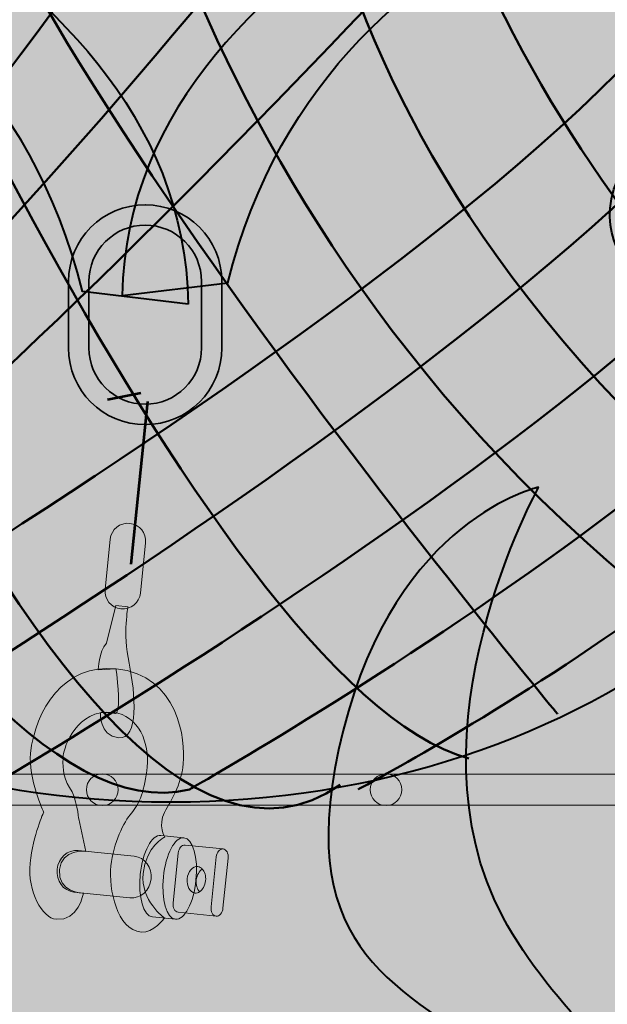
# Model space of a CAD drawing. Units: inches. Extents: x -2593 to 3187, y 123 to 718.
# Drawn here: x 101 to 117, y 238 to 264 of the extents above; entities that cross this region are included whole.
import ezdxf

# ---------------------------------------------------------------- set-up
doc = ezdxf.new("R2010")
doc.units = ezdxf.units.IN
doc.header["$MEASUREMENT"] = 0
doc.layers.add('Calque 1', color=7, linetype='Continuous')

# ---------------------------------------------------------------- blocks, each defined once
blk = doc.blocks.new('block 32')
at = {"layer": 'Calque 1', "color": 252, "lineweight": 50, "true_color": 0xa09890}
for points in [[(121.365, 250.199), (106.313, 262.311), (108.665, 274.893), (108.665, 274.893), (108.665, 274.893), (95.73, 252.081), (87.263, 251.963)], [(96.671, 245.025), (96.671, 245.025), (126.111, 262.574), (121.68, 268.205), (121.68, 268.205), (123.011, 262.546), (124.657, 262.664)]]:
    blk.add_open_spline(points, degree=3, knots=[0, 0, 0, 0, 1, 1, 1, 2, 2, 2, 2], dxfattribs=at)
for points in [[(103.021, 274.658), (103.021, 274.658), (104.667, 258.783), (119.249, 247.964)], [(104.196, 274.306), (104.196, 274.306), (94.907, 255.726), (85.146, 254.432)], [(123.246, 252.316), (123.246, 252.316), (110.664, 263.839), (111.84, 273.953)], [(112.781, 273.482), (112.781, 273.482), (95.377, 250.317), (88.91, 249.258)], [(115.368, 245.966), (115.368, 245.966), (96.436, 268.661), (99.14, 273.247)], [(124.657, 255.961), (124.657, 255.961), (113.839, 264.31), (115.25, 272.777)], [(95.377, 271.718), (95.142, 271.953), (105.96, 246.671), (113.016, 244.789)], [(116.779, 271.718), (116.779, 271.718), (98.905, 251.61), (91.144, 247.494)], [(91.261, 270.425), (91.261, 270.425), (101.727, 238.674), (109.606, 244.084)], [(93.378, 246.2), (93.378, 246.2), (125.01, 264.545), (119.719, 269.837)], [(87.851, 267.25), (87.851, 267.25), (98.552, 242.203), (105.607, 243.967)], [(100.199, 243.967), (100.199, 243.967), (125.246, 258.548), (123.835, 264.781)], [(105.607, 243.967), (105.607, 243.967), (125.598, 255.255), (125.01, 261.37)], [(110.076, 243.967), (110.076, 243.967), (124.305, 251.492), (125.01, 257.137)]]:
    blk.add_open_spline(points, degree=3, dxfattribs=at)
blk = doc.blocks.new('block 31')
at = {"layer": 'Calque 1', "color": 250, "lineweight": 40, "true_color": 0x1a171b}
blk.add_open_spline([(125.04, 259.195), (125.04, 250.601), (116.119, 243.633), (105.115, 243.633), (94.111, 243.633), (85.19, 250.601), (85.19, 259.195), (85.19, 267.79), (94.111, 274.757), (105.115, 274.757), (116.119, 274.757), (125.04, 267.79), (125.04, 259.195)], degree=3, knots=[0, 0, 0, 0, 1, 1, 1, 2, 2, 2, 3, 3, 3, 4, 4, 4, 4], dxfattribs=at)
at = {"layer": 'Calque 1'}
blk.add_blockref('block 32', (0, 0), dxfattribs=at)
blk = doc.blocks.new('block 35')
at = {"layer": 'Calque 1', "true_color": 0x707576}
h = blk.add_hatch(color=8, dxfattribs=at)
h.dxf.hatch_style = 2
edge = h.paths.add_edge_path()
edge.add_spline(control_points=[(104.306, 249.175), (104.279, 248.916), (104.048, 248.728), (103.789, 248.755), (103.789, 248.755), (103.789, 248.755), (103.789, 248.755), (103.531, 248.781), (103.343, 249.012), (103.369, 249.271), (103.369, 249.271), (103.506, 250.605), (103.506, 250.605), (103.533, 250.863), (103.764, 251.051), (104.023, 251.024), (104.023, 251.024), (104.023, 251.024), (104.023, 251.024), (104.282, 250.998), (104.47, 250.767), (104.444, 250.508), (104.444, 250.508), (104.306, 249.175), (104.306, 249.175)], knot_values=[0, 0, 0, 0, 1, 1, 1, 2, 2, 2, 3, 3, 3, 4, 4, 4, 5, 5, 5, 6, 6, 6, 7, 7, 7, 8, 8, 8, 8], degree=3, periodic=1)
at = {"layer": 'Calque 1', "true_color": 0x1a171b}
h = blk.add_hatch(color=250, dxfattribs=at)
h.dxf.hatch_style = 2
edge = h.paths.add_edge_path()
edge.add_spline(control_points=[(103.977, 248.808), (103.977, 248.808), (103.835, 248.131), (104.005, 247.312), (104.176, 246.494), (104.269, 245.282), (103.729, 245.338), (103.188, 245.394), (103.252, 246.006), (103.252, 246.006), (103.252, 246.006), (103.58, 246.009), (103.58, 246.009), (103.58, 246.009), (103.797, 245.748), (103.697, 246.798), (103.662, 247.166), (103.662, 247.166), (103.662, 247.166), (103.662, 247.166), (103.187, 247.142), (103.187, 247.142), (103.187, 247.142), (103.198, 247.614), (103.405, 247.847), (103.405, 247.847), (103.653, 248.841), (103.653, 248.841), (103.653, 248.841), (103.977, 248.808), (103.977, 248.808)], knot_values=[0, 0, 0, 0, 1, 1, 1, 2, 2, 2, 3, 3, 3, 4, 4, 4, 5, 5, 5, 6, 6, 6, 7, 7, 7, 8, 8, 8, 9, 9, 9, 10, 10, 10, 10], degree=3, periodic=1)
at = {"layer": 'Calque 1', "true_color": 0x616663}
h = blk.add_hatch(color=251, dxfattribs=at)
h.dxf.hatch_style = 2
edge = h.paths.add_edge_path()
edge.add_spline(control_points=[(103.58, 246.009), (104.264, 245.938), (104.55, 245.181), (104.487, 244.568), (104.424, 243.956), (104.275, 243.57), (104.069, 243.337), (103.863, 243.103), (103.587, 242.549), (103.524, 241.936), (103.461, 241.324), (103.678, 240.245), (104.327, 240.178), (104.65, 240.145), (104.942, 240.555), (104.942, 240.555), (104.942, 240.555), (104.304, 241.018), (104.378, 241.739), (104.452, 242.459), (104.95, 242.7), (104.95, 242.7), (104.95, 242.7), (104.764, 243.01), (104.945, 243.356), (105.126, 243.701), (105.379, 244.04), (105.442, 244.652), (105.505, 245.264), (105.32, 246.995), (103.662, 247.166), (102.293, 247.306), (101.511, 246.076), (101.392, 244.923), (101.325, 244.275), (101.741, 243.358), (101.741, 243.358), (101.741, 243.358), (101.461, 242.767), (101.383, 242.011), (101.306, 241.254), (101.707, 240.557), (102.068, 240.52), (102.669, 240.458), (102.794, 241.215), (102.794, 241.215), (102.794, 241.215), (102.095, 241.227), (102.159, 241.84), (102.216, 242.4), (102.854, 242.323), (102.854, 242.323), (102.854, 242.323), (102.67, 243.189), (102.67, 243.189), (102.67, 243.189), (102.617, 243.741), (102.428, 244.016), (102.237, 244.29), (102.238, 244.654), (102.26, 244.87), (102.283, 245.086), (102.606, 246.109), (103.58, 246.009)], knot_values=[0, 0, 0, 0, 1, 1, 1, 2, 2, 2, 3, 3, 3, 4, 4, 4, 5, 5, 5, 6, 6, 6, 7, 7, 7, 8, 8, 8, 9, 9, 9, 10, 10, 10, 11, 11, 11, 12, 12, 12, 13, 13, 13, 14, 14, 14, 15, 15, 15, 16, 16, 16, 17, 17, 17, 18, 18, 18, 19, 19, 19, 20, 20, 20, 21, 21, 21, 21], degree=3, periodic=1)
at = {"layer": 'Calque 1', "true_color": 0x953f2c}
h = blk.add_hatch(color=17, dxfattribs=at)
h.dxf.hatch_style = 2
edge = h.paths.add_edge_path()
edge.add_spline(control_points=[(104.623, 240.585), (104.384, 240.61), (104.24, 241.113), (104.302, 241.711), (104.364, 242.308), (104.607, 242.771), (104.846, 242.747), (104.846, 242.747), (105.458, 242.684), (105.458, 242.684), (105.22, 242.708), (104.976, 242.245), (104.914, 241.647), (104.853, 241.05), (104.997, 240.546), (105.236, 240.522), (105.236, 240.522), (104.623, 240.585), (104.623, 240.585)], knot_values=[0, 0, 0, 0, 1, 1, 1, 2, 2, 2, 3, 3, 3, 4, 4, 4, 5, 5, 5, 6, 6, 6, 6], degree=3, periodic=1)
at = {"layer": 'Calque 1', "true_color": 0x5a2e24}
h = blk.add_hatch(color=29, dxfattribs=at)
h.dxf.hatch_style = 2
edge = h.paths.add_edge_path()
edge.add_spline(control_points=[(105.779, 241.559), (105.718, 240.961), (105.474, 240.497), (105.236, 240.522), (104.997, 240.546), (104.853, 241.05), (104.914, 241.647), (104.976, 242.245), (105.22, 242.708), (105.458, 242.684), (105.697, 242.659), (105.841, 242.156), (105.779, 241.559)], knot_values=[0, 0, 0, 0, 1, 1, 1, 2, 2, 2, 3, 3, 3, 4, 4, 4, 4], degree=3, periodic=1)
at = {"layer": 'Calque 1', "true_color": 0x953f2c}
h = blk.add_hatch(color=17, dxfattribs=at)
h.dxf.hatch_style = 2
edge = h.paths.add_edge_path()
edge.add_spline(control_points=[(105.305, 240.708), (105.305, 240.708), (105.305, 240.708), (105.305, 240.708), (105.218, 240.717), (105.158, 240.827), (105.171, 240.954), (105.171, 240.954), (105.308, 242.279), (105.308, 242.279), (105.32, 242.405), (105.401, 242.5), (105.489, 242.491), (105.489, 242.491), (105.489, 242.491), (105.489, 242.491), (105.489, 242.491), (106.497, 242.387), (106.497, 242.387), (106.41, 242.397), (106.329, 242.301), (106.316, 242.175), (106.316, 242.175), (106.18, 240.85), (106.18, 240.85), (106.166, 240.723), (106.226, 240.613), (106.314, 240.604), (106.314, 240.604), (105.305, 240.708), (105.305, 240.708)], knot_values=[0, 0, 0, 0, 1, 1, 1, 2, 2, 2, 3, 3, 3, 4, 4, 4, 5, 5, 5, 6, 6, 6, 7, 7, 7, 8, 8, 8, 9, 9, 9, 10, 10, 10, 10], degree=3, periodic=1)
edge = h.paths.add_edge_path()
edge.add_spline(control_points=[(106.033, 241.543), (106.046, 241.67), (106.01, 241.785), (105.947, 241.853), (105.866, 241.802), (105.802, 241.692), (105.788, 241.559), (105.776, 241.433), (105.811, 241.319), (105.873, 241.249), (105.955, 241.302), (106.019, 241.41), (106.033, 241.543)], knot_values=[0, 0, 0, 0, 1, 1, 1, 2, 2, 2, 3, 3, 3, 4, 4, 4, 4], degree=3, periodic=1)
at = {"layer": 'Calque 1', "true_color": 0x5a2e24}
h = blk.add_hatch(color=29, dxfattribs=at)
h.dxf.hatch_style = 2
edge = h.paths.add_edge_path()
edge.add_spline(control_points=[(106.495, 240.818), (106.482, 240.69), (106.401, 240.595), (106.314, 240.604), (106.314, 240.604), (106.314, 240.604), (106.314, 240.604), (106.226, 240.613), (106.166, 240.723), (106.18, 240.85), (106.18, 240.85), (106.316, 242.175), (106.316, 242.175), (106.329, 242.301), (106.41, 242.397), (106.497, 242.387), (106.497, 242.387), (106.497, 242.387), (106.497, 242.387), (106.584, 242.378), (106.644, 242.269), (106.631, 242.141), (106.631, 242.141), (106.495, 240.818), (106.495, 240.818)], knot_values=[0, 0, 0, 0, 1, 1, 1, 2, 2, 2, 3, 3, 3, 4, 4, 4, 5, 5, 5, 6, 6, 6, 7, 7, 7, 8, 8, 8, 8], degree=3, periodic=1)
at = {"layer": 'Calque 1', "true_color": 0x66261b}
h = blk.add_hatch(color=19, dxfattribs=at)
h.dxf.hatch_style = 2
edge = h.paths.add_edge_path()
edge.add_spline(control_points=[(104.59, 241.59), (104.559, 241.286), (104.307, 241.062), (104.029, 241.091), (104.029, 241.091), (102.543, 241.244), (102.543, 241.244), (102.264, 241.273), (102.064, 241.543), (102.095, 241.847), (102.095, 241.847), (102.095, 241.847), (102.095, 241.847), (102.127, 242.152), (102.378, 242.375), (102.656, 242.347), (102.656, 242.347), (104.142, 242.194), (104.142, 242.194), (104.421, 242.165), (104.621, 241.895), (104.59, 241.59), (104.59, 241.59), (104.59, 241.59), (104.59, 241.59)], knot_values=[0, 0, 0, 0, 1, 1, 1, 2, 2, 2, 3, 3, 3, 4, 4, 4, 5, 5, 5, 6, 6, 6, 7, 7, 7, 8, 8, 8, 8], degree=3, periodic=1)
h = blk.add_hatch(color=19, dxfattribs=at)
h.dxf.hatch_style = 2
edge = h.paths.add_edge_path()
edge.add_spline(control_points=[(105.788, 241.559), (105.802, 241.692), (105.866, 241.802), (105.947, 241.853), (105.914, 241.891), (105.873, 241.915), (105.825, 241.92), (105.691, 241.934), (105.566, 241.787), (105.546, 241.594), (105.526, 241.4), (105.619, 241.231), (105.753, 241.217), (105.796, 241.213), (105.836, 241.226), (105.873, 241.249), (105.811, 241.319), (105.776, 241.433), (105.788, 241.559)], knot_values=[0, 0, 0, 0, 1, 1, 1, 2, 2, 2, 3, 3, 3, 4, 4, 4, 5, 5, 5, 6, 6, 6, 6], degree=3, periodic=1)
at = {"layer": 'Calque 1', "lineweight": 0}
for points, knots in [([(104.306, 249.175), (104.279, 248.916), (104.048, 248.728), (103.789, 248.755), (103.789, 248.755), (103.789, 248.755), (103.789, 248.755), (103.531, 248.781), (103.343, 249.012), (103.369, 249.271), (103.369, 249.271), (103.506, 250.605), (103.506, 250.605), (103.533, 250.863), (103.764, 251.051), (104.023, 251.024), (104.023, 251.024), (104.023, 251.024), (104.023, 251.024), (104.282, 250.998), (104.47, 250.767), (104.444, 250.508), (104.444, 250.508), (104.306, 249.175), (104.306, 249.175)], [0, 0, 0, 0, 1, 1, 1, 2, 2, 2, 3, 3, 3, 4, 4, 4, 5, 5, 5, 6, 6, 6, 7, 7, 7, 8, 8, 8, 8]), ([(103.977, 248.808), (103.977, 248.808), (103.835, 248.131), (104.005, 247.312), (104.176, 246.494), (104.269, 245.282), (103.729, 245.338), (103.188, 245.394), (103.252, 246.006), (103.252, 246.006), (103.252, 246.006), (103.58, 246.009), (103.58, 246.009), (103.58, 246.009), (103.797, 245.748), (103.697, 246.798), (103.662, 247.166), (103.662, 247.166), (103.662, 247.166), (103.662, 247.166), (103.187, 247.142), (103.187, 247.142), (103.187, 247.142), (103.198, 247.614), (103.405, 247.847), (103.405, 247.847), (103.653, 248.841), (103.653, 248.841), (103.653, 248.841), (103.977, 248.808), (103.977, 248.808)], [0, 0, 0, 0, 1, 1, 1, 2, 2, 2, 3, 3, 3, 4, 4, 4, 5, 5, 5, 6, 6, 6, 7, 7, 7, 8, 8, 8, 9, 9, 9, 10, 10, 10, 10]), ([(103.58, 246.009), (104.264, 245.938), (104.55, 245.181), (104.487, 244.568), (104.424, 243.956), (104.275, 243.57), (104.069, 243.337), (103.863, 243.103), (103.587, 242.549), (103.524, 241.936), (103.461, 241.324), (103.678, 240.245), (104.327, 240.178), (104.65, 240.145), (104.942, 240.555), (104.942, 240.555), (104.942, 240.555), (104.304, 241.018), (104.378, 241.739), (104.452, 242.459), (104.95, 242.7), (104.95, 242.7), (104.95, 242.7), (104.764, 243.01), (104.945, 243.356), (105.126, 243.701), (105.379, 244.04), (105.442, 244.652), (105.505, 245.264), (105.32, 246.995), (103.662, 247.166), (102.293, 247.306), (101.511, 246.076), (101.392, 244.923), (101.325, 244.275), (101.741, 243.358), (101.741, 243.358), (101.741, 243.358), (101.461, 242.767), (101.383, 242.011), (101.306, 241.254), (101.707, 240.557), (102.068, 240.52), (102.669, 240.458), (102.794, 241.215), (102.794, 241.215), (102.794, 241.215), (102.095, 241.227), (102.159, 241.84), (102.216, 242.4), (102.854, 242.323), (102.854, 242.323), (102.854, 242.323), (102.67, 243.189), (102.67, 243.189), (102.67, 243.189), (102.617, 243.741), (102.428, 244.016), (102.237, 244.29), (102.238, 244.654), (102.26, 244.87), (102.283, 245.086), (102.606, 246.109), (103.58, 246.009)], [0, 0, 0, 0, 1, 1, 1, 2, 2, 2, 3, 3, 3, 4, 4, 4, 5, 5, 5, 6, 6, 6, 7, 7, 7, 8, 8, 8, 9, 9, 9, 10, 10, 10, 11, 11, 11, 12, 12, 12, 13, 13, 13, 14, 14, 14, 15, 15, 15, 16, 16, 16, 17, 17, 17, 18, 18, 18, 19, 19, 19, 20, 20, 20, 21, 21, 21, 21]), ([(104.623, 240.585), (104.384, 240.61), (104.24, 241.113), (104.302, 241.711), (104.364, 242.308), (104.607, 242.771), (104.846, 242.747), (104.846, 242.747), (105.458, 242.684), (105.458, 242.684), (105.22, 242.708), (104.976, 242.245), (104.914, 241.647), (104.853, 241.05), (104.997, 240.546), (105.236, 240.522), (105.236, 240.522), (104.623, 240.585), (104.623, 240.585)], [0, 0, 0, 0, 1, 1, 1, 2, 2, 2, 3, 3, 3, 4, 4, 4, 5, 5, 5, 6, 6, 6, 6]), ([(105.779, 241.559), (105.718, 240.961), (105.474, 240.497), (105.236, 240.522), (104.997, 240.546), (104.853, 241.05), (104.914, 241.647), (104.976, 242.245), (105.22, 242.708), (105.458, 242.684), (105.697, 242.659), (105.841, 242.156), (105.779, 241.559)], [0, 0, 0, 0, 1, 1, 1, 2, 2, 2, 3, 3, 3, 4, 4, 4, 4]), ([(105.305, 240.708), (105.305, 240.708), (105.305, 240.708), (105.305, 240.708), (105.218, 240.717), (105.158, 240.827), (105.171, 240.954), (105.171, 240.954), (105.308, 242.279), (105.308, 242.279), (105.32, 242.405), (105.401, 242.5), (105.489, 242.491), (105.489, 242.491), (105.489, 242.491), (105.489, 242.491), (105.489, 242.491), (106.497, 242.387), (106.497, 242.387), (106.41, 242.397), (106.329, 242.301), (106.316, 242.175), (106.316, 242.175), (106.18, 240.85), (106.18, 240.85), (106.166, 240.723), (106.226, 240.613), (106.314, 240.604), (106.314, 240.604), (105.305, 240.708), (105.305, 240.708)], [0, 0, 0, 0, 1, 1, 1, 2, 2, 2, 3, 3, 3, 4, 4, 4, 5, 5, 5, 6, 6, 6, 7, 7, 7, 8, 8, 8, 9, 9, 9, 10, 10, 10, 10]), ([(106.495, 240.818), (106.482, 240.69), (106.401, 240.595), (106.314, 240.604), (106.314, 240.604), (106.314, 240.604), (106.314, 240.604), (106.226, 240.613), (106.166, 240.723), (106.18, 240.85), (106.18, 240.85), (106.316, 242.175), (106.316, 242.175), (106.329, 242.301), (106.41, 242.397), (106.497, 242.387), (106.497, 242.387), (106.497, 242.387), (106.497, 242.387), (106.584, 242.378), (106.644, 242.269), (106.631, 242.141), (106.631, 242.141), (106.495, 240.818), (106.495, 240.818)], [0, 0, 0, 0, 1, 1, 1, 2, 2, 2, 3, 3, 3, 4, 4, 4, 5, 5, 5, 6, 6, 6, 7, 7, 7, 8, 8, 8, 8]), ([(104.59, 241.59), (104.559, 241.286), (104.307, 241.062), (104.029, 241.091), (104.029, 241.091), (102.543, 241.244), (102.543, 241.244), (102.264, 241.273), (102.064, 241.543), (102.095, 241.847), (102.095, 241.847), (102.095, 241.847), (102.095, 241.847), (102.127, 242.152), (102.378, 242.375), (102.656, 242.347), (102.656, 242.347), (104.142, 242.194), (104.142, 242.194), (104.421, 242.165), (104.621, 241.895), (104.59, 241.59), (104.59, 241.59), (104.59, 241.59), (104.59, 241.59)], [0, 0, 0, 0, 1, 1, 1, 2, 2, 2, 3, 3, 3, 4, 4, 4, 5, 5, 5, 6, 6, 6, 7, 7, 7, 8, 8, 8, 8]), ([(105.788, 241.559), (105.802, 241.692), (105.866, 241.802), (105.947, 241.853), (105.914, 241.891), (105.873, 241.915), (105.825, 241.92), (105.691, 241.934), (105.566, 241.787), (105.546, 241.594), (105.526, 241.4), (105.619, 241.231), (105.753, 241.217), (105.796, 241.213), (105.836, 241.226), (105.873, 241.249), (105.811, 241.319), (105.776, 241.433), (105.788, 241.559)], [0, 0, 0, 0, 1, 1, 1, 2, 2, 2, 3, 3, 3, 4, 4, 4, 5, 5, 5, 6, 6, 6, 6]), ([(106.033, 241.543), (106.046, 241.67), (106.01, 241.785), (105.947, 241.853), (105.866, 241.802), (105.802, 241.692), (105.788, 241.559), (105.776, 241.433), (105.811, 241.319), (105.873, 241.249), (105.955, 241.302), (106.019, 241.41), (106.033, 241.543)], [0, 0, 0, 0, 1, 1, 1, 2, 2, 2, 3, 3, 3, 4, 4, 4, 4])]:
    blk.add_open_spline(points, degree=3, knots=knots, dxfattribs=at)
blk = doc.blocks.new('block 29')
at = {"layer": 'Calque 1', "true_color": 0x2fa4e6}
h = blk.add_hatch(color=142, dxfattribs=at)
h.dxf.hatch_style = 2
edge = h.paths.add_edge_path()
edge.add_spline(control_points=[(103.825, 257.067), (103.972, 267.066), (119.225, 270.929), (119.225, 270.929), (119.225, 270.929), (121.68, 269.152), (121.68, 269.152), (121.68, 269.152), (109.318, 268.324), (106.627, 257.406), (106.627, 257.406), (103.825, 257.067), (103.825, 257.067)], knot_values=[0, 0, 0, 0, 1, 1, 1, 2, 2, 2, 3, 3, 3, 4, 4, 4, 4], degree=3, periodic=1)
h = blk.add_hatch(color=142, dxfattribs=at)
h.dxf.hatch_style = 2
edge = h.paths.add_edge_path()
edge.add_spline(control_points=[(105.57, 256.837), (105.423, 266.836), (90.65, 270.664), (90.65, 270.664), (90.65, 270.664), (88.092, 268.459), (88.092, 268.459), (88.092, 268.459), (100.077, 268.094), (102.768, 257.176), (102.768, 257.176), (105.57, 256.837), (105.57, 256.837)], knot_values=[0, 0, 0, 0, 1, 1, 1, 2, 2, 2, 3, 3, 3, 4, 4, 4, 4], degree=3, periodic=1)
at = {"layer": 'Calque 1', "true_color": 0xb5b7b8}
h = blk.add_hatch(color=9, dxfattribs=at)
h.dxf.hatch_style = 2
edge = h.paths.add_edge_path()
edge.add_spline(control_points=[(102.398, 255.677), (102.398, 255.677), (102.398, 257.44), (102.398, 257.44), (102.398, 258.564), (103.308, 259.474), (104.432, 259.474), (104.432, 259.474), (104.432, 259.474), (104.432, 259.474), (105.555, 259.474), (106.465, 258.564), (106.465, 257.44), (106.465, 257.44), (106.465, 257.44), (106.465, 257.44), (106.465, 257.44), (106.465, 255.677), (106.465, 255.677), (106.465, 254.553), (105.555, 253.643), (104.432, 253.643), (104.432, 253.643), (104.432, 253.643), (104.432, 253.643), (103.308, 253.643), (102.398, 254.553), (102.398, 255.677), (102.398, 255.677), (102.398, 255.677), (102.398, 255.677)], knot_values=[0, 0, 0, 0, 1, 1, 1, 2, 2, 2, 3, 3, 3, 4, 4, 4, 5, 5, 5, 6, 6, 6, 7, 7, 7, 8, 8, 8, 9, 9, 9, 10, 10, 10, 10], degree=3, periodic=1)
edge = h.paths.add_edge_path()
edge.add_spline(control_points=[(102.938, 257.44), (102.938, 257.44), (102.938, 255.677), (102.938, 255.677), (102.94, 254.852), (103.606, 254.184), (104.432, 254.183), (104.432, 254.183), (104.432, 254.183), (104.432, 254.183), (105.256, 254.184), (105.924, 254.852), (105.926, 255.677), (105.926, 255.677), (105.926, 255.677), (105.926, 255.677), (105.926, 255.677), (105.926, 257.44), (105.926, 257.44), (105.924, 258.265), (105.256, 258.933), (104.432, 258.935), (104.432, 258.935), (104.432, 258.935), (104.432, 258.935), (103.606, 258.933), (102.94, 258.265), (102.938, 257.44), (102.938, 257.44), (102.938, 257.44), (102.938, 257.44)], knot_values=[0, 0, 0, 0, 1, 1, 1, 2, 2, 2, 3, 3, 3, 4, 4, 4, 5, 5, 5, 6, 6, 6, 7, 7, 7, 8, 8, 8, 9, 9, 9, 10, 10, 10, 10], degree=3, periodic=1)
at = {"layer": 'Calque 1', "true_color": 0x50514c}
h = blk.add_hatch(color=251, dxfattribs=at)
h.dxf.hatch_style = 2
h.paths.add_polyline_path([(130.675, 244.37), (74.115, 244.37), (74.115, 243.546), (130.675, 243.546)])
at = {"layer": 'Calque 1', "color": 250, "lineweight": 53, "true_color": 0x1a171b}
for points in [[(104.314, 254.476), (103.432, 254.296)], [(104.496, 254.26), (104.055, 249.938)]]:
    blk.add_lwpolyline(points, dxfattribs=at)
at = {"layer": 'Calque 1', "color": 7, "lineweight": 9, "true_color": 0xffffff}
blk.add_lwpolyline([(130.675, 244.37), (74.115, 244.37), (74.115, 243.546), (130.675, 243.546), (130.675, 244.37)], dxfattribs=at)
at = {"layer": 'Calque 1', "color": 250, "lineweight": 40, "true_color": 0x1a171b}
for points, knots in [([(103.825, 257.067), (103.972, 267.066), (119.225, 270.929), (119.225, 270.929), (119.225, 270.929), (121.68, 269.152), (121.68, 269.152), (121.68, 269.152), (109.318, 268.324), (106.627, 257.406), (106.627, 257.406), (103.825, 257.067), (103.825, 257.067)], [0, 0, 0, 0, 1, 1, 1, 2, 2, 2, 3, 3, 3, 4, 4, 4, 4]), ([(105.57, 256.837), (105.423, 266.836), (90.65, 270.664), (90.65, 270.664), (90.65, 270.664), (88.092, 268.459), (88.092, 268.459), (88.092, 268.459), (100.077, 268.094), (102.768, 257.176), (102.768, 257.176), (105.57, 256.837), (105.57, 256.837)], [0, 0, 0, 0, 1, 1, 1, 2, 2, 2, 3, 3, 3, 4, 4, 4, 4]), ([(117.108, 260.434), (116.226, 258.934), (117.265, 257.788), (117.265, 257.788), (117.265, 257.788), (123.262, 255.142), (120.969, 249.497), (118.676, 243.853), (118.676, 241.031), (118.676, 238.385), (118.676, 235.739), (109.151, 232.564), (103.331, 237.856), (103.331, 237.856), (110.924, 228.866), (119.382, 234.504), (122.028, 236.268), (120.793, 244.206), (122.204, 246.852), (123.615, 249.497), (125.556, 257.259), (119.029, 261.492), (119.029, 261.492), (117.99, 261.933), (117.108, 260.434)], [0, 0, 0, 0, 1, 1, 1, 2, 2, 2, 3, 3, 3, 4, 4, 4, 5, 5, 5, 6, 6, 6, 7, 7, 7, 8, 8, 8, 8]), ([(89.327, 258.846), (89.95, 257.744), (88.905, 256.465), (88.905, 256.465), (88.905, 256.465), (82.908, 253.819), (85.201, 248.175), (87.494, 242.53), (87.494, 239.708), (87.494, 237.062), (87.494, 234.416), (97.019, 231.241), (102.84, 236.533), (102.84, 236.533), (95.246, 227.543), (86.789, 233.181), (84.143, 234.945), (85.377, 242.883), (83.966, 245.529), (82.555, 248.175), (80.615, 255.936), (87.141, 260.169), (87.141, 260.169), (88.704, 259.948), (89.327, 258.846)], [0, 0, 0, 0, 1, 1, 1, 2, 2, 2, 3, 3, 3, 4, 4, 4, 5, 5, 5, 6, 6, 6, 7, 7, 7, 8, 8, 8, 8]), ([(93.597, 251.981), (93.597, 251.981), (97.196, 245.529), (94.55, 240.59), (91.904, 235.651), (85.377, 233.534), (90.669, 229.301), (95.961, 225.068), (98.43, 228.948), (102.487, 224.186), (102.487, 224.186), (100.547, 230.359), (93.491, 231.065), (86.436, 231.77), (91.904, 234.945), (94.726, 236.886), (97.548, 238.826), (100.194, 239.884), (98.783, 245.529), (97.372, 251.173), (93.597, 251.981), (93.597, 251.981)], [0, 0, 0, 0, 1, 1, 1, 2, 2, 2, 3, 3, 3, 4, 4, 4, 5, 5, 5, 6, 6, 6, 7, 7, 7, 7]), ([(114.866, 251.981), (114.866, 251.981), (111.268, 245.529), (113.914, 240.59), (116.56, 235.651), (123.086, 233.534), (117.794, 229.301), (112.503, 225.068), (110.033, 228.948), (105.976, 224.186), (105.976, 224.186), (107.917, 230.359), (114.972, 231.065), (122.028, 231.77), (116.56, 234.945), (113.737, 236.886), (110.915, 238.826), (108.269, 239.884), (109.681, 245.529), (111.092, 251.173), (114.866, 251.981), (114.866, 251.981)], [0, 0, 0, 0, 1, 1, 1, 2, 2, 2, 3, 3, 3, 4, 4, 4, 5, 5, 5, 6, 6, 6, 7, 7, 7, 7]), ([(117.814, 250.379), (118.96, 251.702), (120.793, 251.879), (120.793, 251.879), (120.793, 251.879), (118.5, 247.645), (121.499, 244.647), (124.497, 241.648), (128.025, 241.648), (128.378, 238.12), (128.731, 234.593), (126.79, 233.887), (131.376, 232.123), (135.963, 230.359), (139.314, 228.066), (139.314, 228.066), (139.314, 228.066), (132.611, 230.712), (129.613, 230.888), (126.614, 231.065), (123.968, 231.241), (124.85, 235.122), (125.732, 239.002), (124.321, 240.59), (121.675, 242.177), (119.029, 243.765), (117.265, 247.822), (117.265, 247.822), (117.265, 247.822), (116.667, 249.056), (117.814, 250.379)], [0, 0, 0, 0, 1, 1, 1, 2, 2, 2, 3, 3, 3, 4, 4, 4, 5, 5, 5, 6, 6, 6, 7, 7, 7, 8, 8, 8, 9, 9, 9, 10, 10, 10, 10])]:
    blk.add_open_spline(points, degree=3, knots=knots, dxfattribs=at)
at = {"layer": 'Calque 1', "color": 250, "lineweight": 35, "true_color": 0x1a171b}
for points in [[(102.398, 255.677), (102.398, 255.677), (102.398, 257.44), (102.398, 257.44), (102.398, 258.564), (103.308, 259.474), (104.432, 259.474), (104.432, 259.474), (104.432, 259.474), (104.432, 259.474), (105.555, 259.474), (106.465, 258.564), (106.465, 257.44), (106.465, 257.44), (106.465, 257.44), (106.465, 257.44), (106.465, 257.44), (106.465, 255.677), (106.465, 255.677), (106.465, 254.553), (105.555, 253.643), (104.432, 253.643), (104.432, 253.643), (104.432, 253.643), (104.432, 253.643), (103.308, 253.643), (102.398, 254.553), (102.398, 255.677), (102.398, 255.677), (102.398, 255.677), (102.398, 255.677)], [(102.938, 257.44), (102.938, 257.44), (102.938, 255.677), (102.938, 255.677), (102.94, 254.852), (103.606, 254.184), (104.432, 254.183), (104.432, 254.183), (104.432, 254.183), (104.432, 254.183), (105.256, 254.184), (105.924, 254.852), (105.926, 255.677), (105.926, 255.677), (105.926, 255.677), (105.926, 255.677), (105.926, 255.677), (105.926, 257.44), (105.926, 257.44), (105.924, 258.265), (105.256, 258.933), (104.432, 258.935), (104.432, 258.935), (104.432, 258.935), (104.432, 258.935), (103.606, 258.933), (102.94, 258.265), (102.938, 257.44), (102.938, 257.44), (102.938, 257.44), (102.938, 257.44)]]:
    blk.add_open_spline(points, degree=3, knots=[0, 0, 0, 0, 1, 1, 1, 2, 2, 2, 3, 3, 3, 4, 4, 4, 5, 5, 5, 6, 6, 6, 7, 7, 7, 8, 8, 8, 9, 9, 9, 10, 10, 10, 10], dxfattribs=at)
at = {"layer": 'Calque 1', "color": 7, "lineweight": 9, "true_color": 0xffffff}
for points in [[(103.714, 243.958), (103.714, 243.726), (103.525, 243.537), (103.293, 243.537), (103.06, 243.537), (102.872, 243.726), (102.872, 243.958), (102.872, 244.191), (103.06, 244.379), (103.293, 244.379), (103.525, 244.379), (103.714, 244.191), (103.714, 243.958)], [(111.238, 243.958), (111.238, 243.726), (111.049, 243.537), (110.817, 243.537), (110.585, 243.537), (110.396, 243.726), (110.396, 243.958), (110.396, 244.191), (110.585, 244.379), (110.817, 244.379), (111.049, 244.379), (111.238, 244.191), (111.238, 243.958)]]:
    blk.add_open_spline(points, degree=3, knots=[0, 0, 0, 0, 1, 1, 1, 2, 2, 2, 3, 3, 3, 4, 4, 4, 4], dxfattribs=at)
at = {"layer": 'Calque 1'}
for name in ['block 31', 'block 35']:
    blk.add_blockref(name, (0, 0), dxfattribs=at)

msp = doc.modelspace()

# ---------------------------------------------------------------- hatches: boundary and pattern name
at = {"layer": 'Calque 1', "true_color": 0xce9f73}
h = msp.add_hatch(color=33, dxfattribs=at)
h.dxf.hatch_style = 2
h.paths.add_polyline_path([(165.913, 198.73), (45.892, 198.73), (45.892, 278.458), (165.913, 278.458)])

# ---------------------------------------------------------------- block references
at = {"layer": 'Calque 1'}
msp.add_blockref('block 29', (0, 0), dxfattribs=at)

doc.saveas('drawing.dxf')
